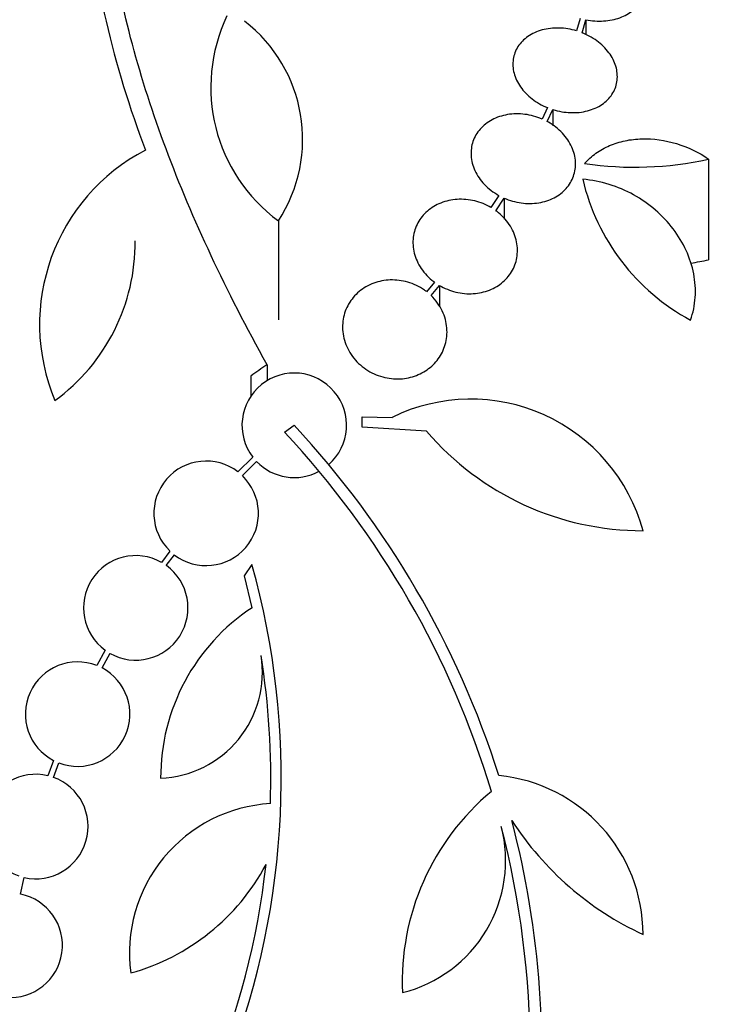
# Model space of a CAD drawing. Units: millimetres. Extents: x 0 to 835, y 0 to 1165.
# Drawn here: x 679 to 691, y 757 to 774 of the extents above; entities that cross this region are included whole.
import ezdxf
from ezdxf import colors
from ezdxf.entities.mleader import LeaderData, LeaderLine
from ezdxf.math import Vec2, Vec3

# ---------------------------------------------------------------- set-up
doc = ezdxf.new("R2010")
doc.units = ezdxf.units.MM
doc.layers.add('DV3_Défaut', color=7, linetype='Continuous')
doc.layers.add('Défaut', color=7, linetype='Continuous')

# ---------------------------------------------------------------- blocks, each defined once
blk = doc.blocks.new('_DOT')
at = {"color": 0}
blk.add_line((0, 0), (-1, 0), dxfattribs=at)
at = {"color": 0, "const_width": 0.333}
blk.add_lwpolyline([(-0.1665, 0, 1), (0.1665, 0, 1)], format="xyb", close=True, dxfattribs=at)
blk = doc.blocks.new('SE2')
at = {"layer": 'DV3_Défaut', "color": 7, "linetype": 'Continuous'}
for p, q in [((688.808, 773.646), (688.746, 773.431)), ((688.843, 773.398), (688.907, 773.622)), ((688.907, 773.622), (688.907, 773.363)), ((688.243, 772.109), (688.15, 771.913)), ((688.241, 771.869), (688.338, 772.075)), ((688.338, 772.075), (688.338, 771.797)), ((691.019, 771.223), (691.019, 769.487)), ((687.406, 770.596), (687.27, 770.389)), ((687.354, 770.334), (687.497, 770.551)), ((687.497, 770.551), (687.497, 770.188)), ((683.609, 770.158), (683.609, 768.456)), ((686.3, 769.101), (686.162, 768.939)), ((686.238, 768.874), (686.384, 769.046)), ((686.384, 769.046), (686.384, 768.676)), ((683.413, 767.682), (683.413, 767.406)), ((683.136, 767.486), (683.136, 767.141)), ((683.714, 766.521), (683.882, 766.638)), ((685.051, 766.606), (685.051, 766.786)), ((685.051, 766.786), (685.567, 766.774)), ((686.162, 766.534), (685.051, 766.606)), ((683.167, 766.091), (682.913, 765.836)), ((682.989, 765.771), (683.233, 766.015)), ((681.741, 764.473), (681.595, 764.277)), ((681.679, 764.223), (681.817, 764.408)), ((683.153, 764.242), (683.02, 764.047)), ((683.02, 764.047), (683.154, 763.497)), ((680.625, 762.765), (680.481, 762.502)), ((680.572, 762.46), (680.709, 762.711)), ((679.738, 760.865), (679.64, 760.603)), ((679.736, 760.575), (679.829, 760.824)), ((679.17, 758.563), (679.232, 758.85))]:
    blk.add_line(p, q, dxfattribs=at)
for centre, radius, start, end in [((696.901, 777.364), 16.69, 185.0803, 201.0195), ((685.298, 772.458), 2.853, 154.4521, 233.7043), ((681.459, 771.563), 2.568, 326.8271, 52.3321), ((682.881, 768.373), 3.385, 117.4397, 202.7518), ((689.749, 776.906), 5.823, 261.4502, 282.5975), ((692.477, 771.727), 3.725, 193.2318, 241.6327), ((677.783, 769.78), 3.359, 306.0399, 0.6122), ((689.819, 775.167), 5.805, 278.8607, 281.9249), ((683.882, 766.638), 0.9, 311.36, 217.4282), ((686.923, 764.015), 3.074, 15.2064, 116.1819), ((672.248, 755.796), 15.902, 17.5988, 42.9816), ((672.248, 755.796), 15.7, 16.7944, 43.0875), ((689.89, 769.735), 4.913, 220.6505, 270), ((682.365, 765.122), 0.9, 52.5183, 226.0923), ((683.882, 766.638), 0.9, 223.8114, 298.3987), ((682.365, 765.122), 0.9, 232.4741, 46.1365), ((681.152, 763.494), 0.9, 60.5126, 234.1309), ((681.152, 763.494), 0.9, 240.5126, 54.1309), ((669.978, 760.559), 13.68, 339.0948, 15.619), ((685.087, 760.571), 3.506, 123.4459, 180.1989), ((680.151, 761.664), 0.9, 68.4868, 242.6238), ((681.503, 762.388), 1.831, 272.445, 9.0185), ((670.004, 760.561), 13.474, 358.1324, 9.029), ((680.151, 761.664), 0.9, 249.0037, 62.1069), ((679.431, 759.728), 0.9, 76.5508, 250.8709), ((679.431, 759.728), 0.9, 257.2502, 70.1715), ((687.141, 757.869), 2.749, 0, 84.4569), ((690.006, 757.055), 4.264, 129.766, 182.5166), ((683.618, 757.552), 2.574, 93.2808, 187.719), ((685.18, 759.141), 2.343, 283.9943, 14.5029), ((672.248, 755.796), 15.7, 345.6423, 14.5029), ((692.156, 762.759), 5.39, 212.9014, 245.1391), ((672.248, 755.796), 15.902, 353.5707, 14.6979), ((669.978, 760.559), 13.5, 320.7055, 353.6724), ((680.046, 760.867), 3.801, 285.593, 331.8051), ((678.989, 757.681), 0.9, 265.5716, 78.3812)]:
    blk.add_arc(centre, radius, start, end, dxfattribs=at)
blk.add_ellipse((688.353, 751.19), major_axis=(19.371, 19.559), ratio=0.575479, start_param=1.266748, end_param=1.279451, dxfattribs=at)
for points, knots in [([(683.413, 767.682), (682.711, 768.947), (682.129, 770.184), (681.22, 772.612), (680.897, 773.812), (680.557, 776.043), (680.535, 777.099), (680.791, 779.034), (681.063, 779.891), (681.467, 780.642)], [0, 0, 0, 0, 0.25, 0.25, 0.5, 0.5, 0.75, 0.75, 1, 1, 1, 1]), ([(688.907, 773.622), (689.008, 773.602), (689.113, 773.595), (689.211, 773.601), (689.31, 773.607), (689.406, 773.626), (689.491, 773.658), (689.575, 773.689), (689.651, 773.733), (689.712, 773.787), (689.772, 773.839), (689.818, 773.902), (689.848, 773.97), (689.878, 774.037), (689.892, 774.11), (689.889, 774.185), (689.887, 774.259), (689.867, 774.336), (689.833, 774.41), (689.798, 774.484), (689.747, 774.557), (689.684, 774.622), (689.62, 774.689), (689.542, 774.749), (689.456, 774.8), (689.369, 774.85), (689.271, 774.892), (689.172, 774.92), (689.167, 774.921), (689.163, 774.922), (689.158, 774.924)], [0, 0, 0, 0, 0.112508, 0.112508, 0.112508, 0.225177, 0.225177, 0.225177, 0.336477, 0.336477, 0.336477, 0.445766, 0.445766, 0.445766, 0.553769, 0.553769, 0.553769, 0.661746, 0.661746, 0.661746, 0.770934, 0.770934, 0.770934, 0.88205, 0.88205, 0.88205, 0.995005, 0.995005, 0.995005, 1, 1, 1, 1]), ([(688.746, 773.431), (688.648, 773.46), (688.545, 773.477), (688.444, 773.48), (688.344, 773.482), (688.243, 773.471), (688.152, 773.446), (688.061, 773.421), (687.977, 773.382), (687.907, 773.333), (687.837, 773.285), (687.779, 773.225), (687.736, 773.159), (687.693, 773.093), (687.665, 773.018), (687.654, 772.942), (687.642, 772.864), (687.647, 772.783), (687.668, 772.704), (687.689, 772.623), (687.727, 772.542), (687.779, 772.468), (687.832, 772.392), (687.9, 772.321), (687.979, 772.261), (688.057, 772.2), (688.147, 772.148), (688.243, 772.109)], [0, 0, 0, 0, 0.11235, 0.11235, 0.11235, 0.2249, 0.2249, 0.2249, 0.335615, 0.335615, 0.335615, 0.444364, 0.444364, 0.444364, 0.552512, 0.552512, 0.552512, 0.661621, 0.661621, 0.661621, 0.772839, 0.772839, 0.772839, 0.886473, 0.886473, 0.886473, 1, 1, 1, 1]), ([(688.338, 772.075), (688.436, 772.044), (688.54, 772.026), (688.641, 772.023), (688.741, 772.019), (688.842, 772.029), (688.935, 772.054), (689.025, 772.077), (689.11, 772.115), (689.182, 772.163), (689.252, 772.211), (689.312, 772.27), (689.355, 772.336), (689.399, 772.402), (689.428, 772.476), (689.44, 772.552), (689.453, 772.629), (689.449, 772.711), (689.43, 772.79), (689.41, 772.871), (689.373, 772.952), (689.322, 773.027), (689.27, 773.103), (689.203, 773.174), (689.125, 773.236), (689.047, 773.298), (688.955, 773.351), (688.859, 773.391), (688.853, 773.393), (688.848, 773.395), (688.843, 773.398)], [0, 0, 0, 0, 0.111579, 0.111579, 0.111579, 0.223359, 0.223359, 0.223359, 0.333281, 0.333281, 0.333281, 0.441153, 0.441153, 0.441153, 0.548351, 0.548351, 0.548351, 0.656486, 0.656486, 0.656486, 0.766747, 0.766747, 0.766747, 0.879446, 0.879446, 0.879446, 0.993854, 0.993854, 0.993854, 1, 1, 1, 1]), ([(688.15, 771.913), (688.057, 771.953), (687.956, 771.981), (687.856, 771.993), (687.755, 772.006), (687.652, 772.005), (687.555, 771.988), (687.46, 771.972), (687.369, 771.942), (687.289, 771.899), (687.21, 771.857), (687.141, 771.802), (687.085, 771.739), (687.03, 771.676), (686.988, 771.603), (686.961, 771.527), (686.934, 771.449), (686.923, 771.364), (686.929, 771.281), (686.934, 771.195), (686.957, 771.107), (686.995, 771.025), (687.034, 770.94), (687.09, 770.858), (687.158, 770.787), (687.227, 770.714), (687.311, 770.649), (687.403, 770.598), (687.404, 770.597), (687.405, 770.597), (687.406, 770.596)], [0, 0, 0, 0, 0.111048, 0.111048, 0.111048, 0.222336, 0.222336, 0.222336, 0.331316, 0.331316, 0.331316, 0.438344, 0.438344, 0.438344, 0.545443, 0.545443, 0.545443, 0.654526, 0.654526, 0.654526, 0.766724, 0.766724, 0.766724, 0.881943, 0.881943, 0.881943, 0.998766, 0.998766, 0.998766, 1, 1, 1, 1]), ([(687.497, 770.551), (687.59, 770.511), (687.691, 770.482), (687.791, 770.468), (687.892, 770.454), (687.996, 770.455), (688.093, 770.471), (688.188, 770.486), (688.28, 770.516), (688.36, 770.558), (688.439, 770.599), (688.509, 770.654), (688.565, 770.716), (688.621, 770.779), (688.664, 770.851), (688.691, 770.928), (688.719, 771.006), (688.731, 771.09), (688.727, 771.173), (688.722, 771.259), (688.7, 771.347), (688.663, 771.43), (688.625, 771.515), (688.57, 771.597), (688.502, 771.669), (688.434, 771.742), (688.35, 771.808), (688.259, 771.86), (688.253, 771.863), (688.247, 771.866), (688.241, 771.869)], [0, 0, 0, 0, 0.110519, 0.110519, 0.110519, 0.221283, 0.221283, 0.221283, 0.329667, 0.329667, 0.329667, 0.435982, 0.435982, 0.435982, 0.542314, 0.542314, 0.542314, 0.650658, 0.650658, 0.650658, 0.762169, 0.762169, 0.762169, 0.876722, 0.876722, 0.876722, 0.992845, 0.992845, 0.992845, 1, 1, 1, 1]), ([(688.883, 771.148), (688.941, 771.213), (689.006, 771.271), (689.15, 771.374), (689.23, 771.419), (689.4, 771.491), (689.489, 771.519), (689.676, 771.558), (689.774, 771.569), (690.068, 771.577), (690.272, 771.548), (690.661, 771.429), (690.849, 771.338), (691.019, 771.223)], [0, 0, 0, 0, 0.125, 0.125, 0.25, 0.25, 0.375, 0.375, 0.5, 0.5, 0.75, 0.75, 1, 1, 1, 1]), ([(690.708, 768.45), (690.753, 768.576), (690.78, 768.706), (690.798, 768.976), (690.789, 769.113), (690.736, 769.384), (690.692, 769.519), (690.573, 769.778), (690.499, 769.902), (690.319, 770.138), (690.217, 770.246), (689.989, 770.443), (689.862, 770.532), (689.461, 770.755), (689.158, 770.85), (688.852, 770.875)], [0, 0, 0, 0, 0.125, 0.125, 0.25, 0.25, 0.375, 0.375, 0.5, 0.5, 0.625, 0.625, 0.75, 0.75, 1, 1, 1, 1]), ([(687.27, 770.389), (687.184, 770.439), (687.088, 770.478), (686.99, 770.501), (686.892, 770.525), (686.788, 770.535), (686.688, 770.528), (686.591, 770.522), (686.494, 770.501), (686.407, 770.466), (686.322, 770.432), (686.242, 770.384), (686.176, 770.327), (686.109, 770.269), (686.053, 770.2), (686.013, 770.125), (685.971, 770.048), (685.943, 769.963), (685.933, 769.877), (685.921, 769.788), (685.927, 769.694), (685.949, 769.605), (685.973, 769.512), (686.014, 769.421), (686.07, 769.338), (686.127, 769.254), (686.2, 769.176), (686.285, 769.112), (686.29, 769.108), (686.295, 769.105), (686.3, 769.101)], [0, 0, 0, 0, 0.109417, 0.109417, 0.109417, 0.219125, 0.219125, 0.219125, 0.325942, 0.325942, 0.325942, 0.430734, 0.430734, 0.430734, 0.536278, 0.536278, 0.536278, 0.644949, 0.644949, 0.644949, 0.757955, 0.757955, 0.757955, 0.874829, 0.874829, 0.874829, 0.993339, 0.993339, 0.993339, 1, 1, 1, 1]), ([(686.384, 769.046), (686.47, 768.996), (686.565, 768.957), (686.664, 768.933), (686.762, 768.909), (686.866, 768.899), (686.966, 768.905), (687.063, 768.912), (687.159, 768.933), (687.246, 768.968), (687.332, 769.002), (687.411, 769.049), (687.477, 769.107), (687.544, 769.165), (687.6, 769.234), (687.641, 769.309), (687.683, 769.386), (687.71, 769.471), (687.721, 769.557), (687.733, 769.647), (687.727, 769.74), (687.704, 769.83), (687.681, 769.923), (687.64, 770.014), (687.584, 770.097), (687.527, 770.181), (687.454, 770.259), (687.369, 770.323), (687.364, 770.326), (687.359, 770.33), (687.354, 770.334)], [0, 0, 0, 0, 0.109455, 0.109455, 0.109455, 0.21921, 0.21921, 0.21921, 0.325956, 0.325956, 0.325956, 0.430572, 0.430572, 0.430572, 0.53598, 0.53598, 0.53598, 0.644654, 0.644654, 0.644654, 0.757785, 0.757785, 0.757785, 0.87478, 0.87478, 0.87478, 0.993264, 0.993264, 0.993264, 1, 1, 1, 1]), ([(686.162, 768.939), (686.149, 768.949), (686.137, 768.958), (686.124, 768.967), (686.038, 769.027), (685.94, 769.074), (685.837, 769.103), (685.74, 769.131), (685.637, 769.144), (685.536, 769.141), (685.44, 769.137), (685.343, 769.118), (685.255, 769.086), (685.207, 769.069), (685.161, 769.048), (685.118, 769.023), (685.034, 768.974), (684.959, 768.912), (684.899, 768.84), (684.839, 768.769), (684.792, 768.687), (684.761, 768.602), (684.729, 768.513), (684.713, 768.418), (684.714, 768.323), (684.715, 768.224), (684.734, 768.124), (684.771, 768.03), (684.809, 767.934), (684.865, 767.841), (684.936, 767.761), (685.006, 767.682), (685.092, 767.613), (685.187, 767.56), (685.277, 767.509), (685.379, 767.472), (685.483, 767.453), (685.581, 767.435), (685.683, 767.432), (685.781, 767.445), (685.875, 767.457), (685.968, 767.485), (686.051, 767.525), (686.134, 767.564), (686.21, 767.618), (686.274, 767.68), (686.339, 767.744), (686.394, 767.819), (686.433, 767.899), (686.474, 767.984), (686.5, 768.076), (686.51, 768.168), (686.519, 768.265), (686.511, 768.366), (686.485, 768.462), (686.459, 768.56), (686.413, 768.656), (686.352, 768.742), (686.319, 768.789), (686.28, 768.834), (686.238, 768.874)], [0, 0, 0, 0, 0.008456, 0.008456, 0.008456, 0.064994, 0.064994, 0.064994, 0.118375, 0.118375, 0.118375, 0.169377, 0.169377, 0.169377, 0.196435, 0.196435, 0.196435, 0.249978, 0.249978, 0.249978, 0.303382, 0.303382, 0.303382, 0.358917, 0.358917, 0.358917, 0.41709, 0.41709, 0.41709, 0.476512, 0.476512, 0.476512, 0.535016, 0.535016, 0.535016, 0.59074, 0.59074, 0.59074, 0.643277, 0.643277, 0.643277, 0.693783, 0.693783, 0.693783, 0.744151, 0.744151, 0.744151, 0.796149, 0.796149, 0.796149, 0.850893, 0.850893, 0.850893, 0.908474, 0.908474, 0.908474, 0.96776, 0.96776, 0.96776, 1, 1, 1, 1])]:
    blk.add_open_spline(points, degree=3, knots=knots, dxfattribs=at)

msp = doc.modelspace()

# ---------------------------------------------------------------- block references
at = {"layer": 'Défaut'}
msp.add_blockref('SE2', (0, 0), dxfattribs=at)

# ---------------------------------------------------------------- leaders
at = {"layer": 'Défaut', "color": 7, "linetype": 'Continuous'}
ml = msp.add_multileader_mtext('Standard', dxfattribs=at)
ml.set_content('{\\pxsm0.9;\\fSolid Edge ISO|b1||i0||c0|p34;\\W1.;06/02/2018\\P}', color=256)
ml.set_leader_properties()
ml.set_arrow_properties(name='DOT')
ml.build(insert=Vec2(0, 0))
ml.multileader.update_dxf_attribs({"leader_type": 0, "dogleg_length": 0, "arrow_head_size": 12})
ctx = ml.context
ctx.base_point, ctx.char_height, ctx.arrow_head_size, ctx.landing_gap_size = Vec3(747.016, 1157.46), 12, 12, 4.2
notes = []
notes.append((ctx, [(0, (0, 0, 0), (0, 0), (1, 0), 1, [])]))
ctx.mtext.insert = Vec3(749.016, 1163.58)
for ctx, leaders in notes:
    for number, flags, end, landing, length, lines in leaders:
        leader = LeaderData()
        leader.index, (leader.has_last_leader_line, leader.has_dogleg_vector, leader.attachment_direction) = number, flags
        leader.last_leader_point, leader.dogleg_vector, leader.dogleg_length = Vec3(end), Vec3(landing), length
        for number, points, colour, breaks in lines:
            line = LeaderLine()
            line.index, line.vertices, line.color, line.breaks = number, Vec3.list(points), colors.encode_raw_color(colour), breaks
            leader.lines.append(line)
        ctx.leaders.append(leader)

doc.saveas('drawing.dxf')
